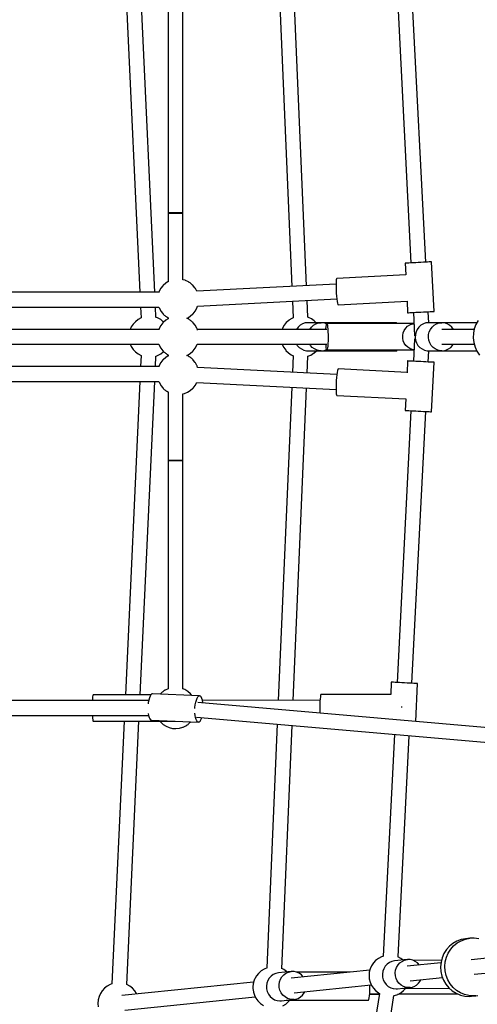
# Model space of a CAD drawing. Units: millimetres. Extents: x -3649 to 14366, y -2810 to 11977.
# Drawn here: x 7004 to 7558, y 4335 to 5527 of the extents above; entities that cross this region are included whole.
import ezdxf

# ---------------------------------------------------------------- set-up
doc = ezdxf.new("R2010")
doc.units = ezdxf.units.MM
doc.layers.add('PV-7F23', color=7, linetype='Continuous')

# ---------------------------------------------------------------- blocks, each defined once
blk = doc.blocks.new('*U2')
at = {"layer": 'PV-7F23'}
for p, q in [((-6871.1, -2802.5), (-6853.5, -3182.5)), ((-6835.5, -3182.5), (-6853.1, -2802.5)), ((-6685.8, -2795.7), (-6669.6, -3175.4)), ((-6651.6, -3174.5), (-6667.8, -2795.8)), ((-6819.3, -2809.9), (-6819.3, -3086.5)), ((-6801.3, -3086.5), (-6801.3, -2809.8)), ((-6542, -2817.4), (-6525.2, -3147)), ((-6507.3, -3146), (-6524, -2816.5)), ((-6819, -3086.1), (-6819.3, -3086.1)), ((-6819.3, -3086.1), (-6819.3, -3169.7)), ((-6819.3, -3086.5), (-6819.3, -3169.7)), ((-6819, -3086.5), (-6819.3, -3086.5)), ((-6819.3, -3086.5), (-6819, -3086.5)), ((-6818.1, -3086.1), (-6819, -3086.1)), ((-6818.1, -3086.5), (-6819, -3086.5)), ((-6819, -3086.5), (-6818.1, -3086.5)), ((-6816.7, -3086.1), (-6818.1, -3086.1)), ((-6816.7, -3086.5), (-6818.1, -3086.5)), ((-6818.1, -3086.5), (-6816.7, -3086.5)), ((-6814.8, -3086.1), (-6816.7, -3086.1)), ((-6814.8, -3086.5), (-6816.7, -3086.5)), ((-6816.7, -3086.5), (-6814.8, -3086.5)), ((-6812.6, -3086.1), (-6814.8, -3086.1)), ((-6812.6, -3086.5), (-6814.8, -3086.5)), ((-6814.8, -3086.5), (-6812.6, -3086.5)), ((-6810.3, -3086.1), (-6812.6, -3086.1)), ((-6810.3, -3086.5), (-6812.6, -3086.5)), ((-6812.6, -3086.5), (-6810.3, -3086.5)), ((-6808, -3086.1), (-6810.3, -3086.1)), ((-6808, -3086.5), (-6810.3, -3086.5)), ((-6810.3, -3086.5), (-6808, -3086.5)), ((-6805.8, -3086.1), (-6808, -3086.1)), ((-6805.8, -3086.5), (-6808, -3086.5)), ((-6808, -3086.5), (-6805.8, -3086.5)), ((-6803.9, -3086.1), (-6805.8, -3086.1)), ((-6803.9, -3086.5), (-6805.8, -3086.5)), ((-6805.8, -3086.5), (-6803.9, -3086.5)), ((-6802.5, -3086.1), (-6803.9, -3086.1)), ((-6802.5, -3086.5), (-6803.9, -3086.5)), ((-6803.9, -3086.5), (-6802.5, -3086.5)), ((-6801.6, -3086.1), (-6802.5, -3086.1)), ((-6801.6, -3086.5), (-6802.5, -3086.5)), ((-6802.5, -3086.5), (-6801.6, -3086.5)), ((-6801.3, -3086.1), (-6801.6, -3086.1)), ((-6801.3, -3086.5), (-6801.6, -3086.5)), ((-6801.6, -3086.5), (-6801.3, -3086.5)), ((-6801.3, -3167.3), (-6801.3, -3086.1)), ((-6801.3, -3167.3), (-6801.3, -3086.5)), ((-6531.9, -3147.3), (-6532.2, -3147.3)), ((-6532.2, -3147.3), (-6531.5, -3161.5)), ((-6531, -3147.2), (-6531.9, -3147.3)), ((-6529.5, -3147.2), (-6531, -3147.2)), ((-6527.5, -3147.1), (-6529.5, -3147.2)), ((-6525.1, -3146.9), (-6527.5, -3147.1)), ((-6522.4, -3146.8), (-6525.1, -3146.9)), ((-6519.4, -3146.7), (-6522.4, -3146.8)), ((-6516.2, -3146.5), (-6519.4, -3146.7)), ((-6513.1, -3146.3), (-6516.2, -3146.5)), ((-6510.1, -3146.2), (-6513.1, -3146.3)), ((-6507.4, -3146), (-6510.1, -3146.2)), ((-6504.9, -3145.9), (-6507.4, -3146)), ((-6503, -3145.8), (-6504.9, -3145.9)), ((-6501.5, -3145.7), (-6503, -3145.8)), ((-6500.6, -3145.7), (-6501.5, -3145.7)), ((-6500.3, -3145.7), (-6500.6, -3145.7)), ((-6497.2, -3205.6), (-6500.3, -3145.7)), ((-6822.2, -3171.4), (-6825.2, -3174.2)), ((-6819.3, -3169.6), (-6822.2, -3171.4)), ((-6798.6, -3168), (-6801.3, -3167.3)), ((-6798.1, -3168.2), (-6798.6, -3168)), ((-6794.7, -3169.8), (-6798.1, -3168.2)), ((-6794.5, -3170), (-6794.7, -3169.8)), ((-6794.1, -3170.2), (-6794.5, -3170)), ((-6793.7, -3170.5), (-6794.1, -3170.2)), ((-6793.2, -3170.8), (-6793.7, -3170.5)), ((-6792.7, -3171.2), (-6793.2, -3170.8)), ((-6792.2, -3171.6), (-6792.7, -3171.2)), ((-6791.7, -3172), (-6792.2, -3171.6)), ((-6791.1, -3172.5), (-6791.7, -3172)), ((-6790.6, -3172.9), (-6791.1, -3172.5)), ((-6790.2, -3173.3), (-6790.6, -3172.9)), ((-6615.9, -3172.6), (-6784.6, -3181.3)), ((-6615.8, -3169.5), (-6615.9, -3172.4)), ((-6615.9, -3172.4), (-6615.9, -3175.8)), ((-6615.6, -3167.4), (-6615.8, -3169.5)), ((-6615.3, -3166), (-6615.6, -3167.4)), ((-6614.9, -3165.6), (-6615.3, -3166)), ((-6531.5, -3161.3), (-6614.9, -3165.6)), ((-6830.5, -3182.5), (-7075.9, -3182.4)), ((-6830, -3181.3), (-6830.6, -3182.9)), ((-6828, -3177.7), (-6830, -3181.3)), ((-6825.5, -3174.5), (-6828, -3177.7)), ((-6825.2, -3174.2), (-6825.5, -3174.5)), ((-6789.7, -3173.7), (-6790.2, -3173.3)), ((-6789.4, -3174), (-6789.7, -3173.7)), ((-6789.1, -3174.3), (-6789.4, -3174)), ((-6788.9, -3174.6), (-6789.1, -3174.3)), ((-6786.5, -3177.5), (-6788.9, -3174.6)), ((-6786.3, -3177.9), (-6786.5, -3177.5)), ((-6784.5, -3181.3), (-6786.3, -3177.9)), ((-6615.9, -3175.8), (-6615.8, -3179.6)), ((-6615.8, -3179.6), (-6615.6, -3183.4)), ((-6615.6, -3183.4), (-6615.3, -3187.1)), ((-6783.7, -3199.3), (-6614.9, -3190.6)), ((-6668.8, -3193.4), (-6667.9, -3213.6)), ((-6650, -3212.8), (-6650.8, -3192.5)), ((-6615.3, -3187.1), (-6614.9, -3190.6)), ((-6614.9, -3190.6), (-6614.6, -3193.5)), ((-6614.6, -3193.5), (-6614.1, -3195.7)), ((-6614.1, -3195.7), (-6613.7, -3197.1)), ((-6613.3, -3197.5), (-6529.9, -3193.3)), ((-6529.9, -3193.1), (-6529.2, -3207.2)), ((-7076, -3200.4), (-6830.5, -3200.5)), ((-6852.6, -3200.5), (-6852, -3213.6)), ((-6834.1, -3212.8), (-6834.6, -3200.5)), ((-6830.5, -3200.4), (-6830.3, -3201.2)), ((-6830.3, -3201.2), (-6830.1, -3201.5)), ((-6830.1, -3201.5), (-6828.3, -3205.1)), ((-6828.3, -3205.1), (-6828, -3205.4)), ((-6828, -3205.4), (-6825.7, -3208.4)), ((-6825.7, -3208.4), (-6825.4, -3208.6)), ((-6825.4, -3208.6), (-6825.2, -3208.9)), ((-6825.2, -3208.9), (-6824.8, -3209.3)), ((-6792.4, -3211.5), (-6789.3, -3208.8)), ((-6789.3, -3208.8), (-6789.1, -3208.5)), ((-6789.1, -3208.5), (-6786.5, -3205.3)), ((-6786.5, -3205.3), (-6784.5, -3201.7)), ((-6784.5, -3201.7), (-6783.6, -3199.3)), ((-6613.7, -3197.1), (-6613.3, -3197.5)), ((-6529.2, -3207.2), (-6528.9, -3207.2)), ((-6528.9, -3207.2), (-6528, -3207.2)), ((-6528, -3207.2), (-6526.5, -3207.1)), ((-6526.5, -3207.1), (-6524.5, -3207)), ((-6524.5, -3207), (-6522.1, -3206.9)), ((-6522.2, -3206.9), (-6520.7, -3235.2)), ((-6522.1, -3206.9), (-6519.3, -3206.7)), ((-6519.3, -3206.7), (-6516.3, -3206.6)), ((-6516.3, -3206.6), (-6513.2, -3206.4)), ((-6513.2, -3206.4), (-6510.1, -3206.3)), ((-6510.1, -3206.3), (-6507.1, -3206.1)), ((-6507.1, -3206.1), (-6504.3, -3206)), ((-6504.3, -3206), (-6501.9, -3205.8)), ((-6503.5, -3219.4), (-6504.2, -3206)), ((-6501.9, -3205.8), (-6499.9, -3205.7)), ((-6499.9, -3205.7), (-6498.4, -3205.7)), ((-6498.4, -3205.7), (-6497.5, -3205.6)), ((-6497.5, -3205.6), (-6497.2, -3205.6)), ((-6858.8, -3218.1), (-6861.6, -3221.1)), ((-6855.6, -3215.5), (-6858.8, -3218.1)), ((-6852, -3213.6), (-6855.6, -3215.5)), ((-6851.4, -3213.4), (-6852, -3213.6)), ((-6832, -3213.6), (-6834.7, -3212.6)), ((-6828.3, -3215.5), (-6832, -3213.6)), ((-6825.1, -3218.1), (-6828.3, -3215.5)), ((-6825.5, -3219.5), (-6828, -3222.7)), ((-6825.2, -3219.2), (-6825.5, -3219.5)), ((-6822.2, -3216.4), (-6825.2, -3219.2)), ((-6824.6, -3218.6), (-6825.1, -3218.1)), ((-6824.8, -3209.3), (-6824.4, -3209.7)), ((-6824.4, -3209.7), (-6823.9, -3210.1)), ((-6823.9, -3210.1), (-6823.4, -3210.5)), ((-6823.4, -3210.5), (-6822.9, -3210.9)), ((-6822.9, -3210.9), (-6822.3, -3211.3)), ((-6822.3, -3211.3), (-6821.8, -3211.7)), ((-6819.3, -3214.6), (-6822.2, -3216.4)), ((-6821.8, -3211.7), (-6821.3, -3212.1)), ((-6821.3, -3212.1), (-6820.8, -3212.4)), ((-6820.8, -3212.4), (-6820.4, -3212.7)), ((-6820.4, -3212.7), (-6820.1, -3212.9)), ((-6820.1, -3212.9), (-6819.8, -3213.1)), ((-6819.8, -3213.1), (-6819.3, -3213.3)), ((-6819.3, -3213.3), (-6819.3, -3214.7)), ((-6819.3, -3213.3), (-6819.3, -3214.7)), ((-6796.6, -3214), (-6795.8, -3213.7)), ((-6794.7, -3214.8), (-6796.5, -3214)), ((-6795.8, -3213.7), (-6792.4, -3211.5)), ((-6794.5, -3215), (-6794.7, -3214.8)), ((-6794.1, -3215.2), (-6794.5, -3215)), ((-6793.7, -3215.5), (-6794.1, -3215.2)), ((-6793.2, -3215.8), (-6793.7, -3215.5)), ((-6792.7, -3216.2), (-6793.2, -3215.8)), ((-6792.2, -3216.6), (-6792.7, -3216.2)), ((-6791.7, -3217), (-6792.2, -3216.6)), ((-6791.1, -3217.5), (-6791.7, -3217)), ((-6790.6, -3217.9), (-6791.1, -3217.5)), ((-6790.2, -3218.3), (-6790.6, -3217.9)), ((-6789.7, -3218.7), (-6790.2, -3218.3)), ((-6789.4, -3219), (-6789.7, -3218.7)), ((-6789.1, -3219.3), (-6789.4, -3219)), ((-6788.9, -3219.6), (-6789.1, -3219.3)), ((-6786.5, -3222.5), (-6788.9, -3219.6)), ((-6676.2, -3219.3), (-6678.7, -3222.5)), ((-6673.2, -3216.6), (-6676.2, -3219.3)), ((-6672.9, -3216.4), (-6673.2, -3216.6)), ((-6669.4, -3214.2), (-6672.9, -3216.4)), ((-6667.8, -3213.5), (-6669.4, -3214.2)), ((-6656.4, -3220.8), (-6659.3, -3222.4)), ((-6653.2, -3219.7), (-6656.4, -3220.8)), ((-6649.9, -3219.4), (-6653.2, -3219.7)), ((-6649.4, -3212.9), (-6650, -3212.7)), ((-6633.9, -3219.4), (-6649.9, -3219.4)), ((-6645.7, -3214.6), (-6649.4, -3212.9)), ((-6642.3, -3216.9), (-6645.7, -3214.6)), ((-6643.2, -3222.4), (-6640.4, -3220.8)), ((-6639.8, -3219.4), (-6642.3, -3216.9)), ((-6640.4, -3220.8), (-6637.2, -3219.7)), ((-6637.2, -3219.7), (-6633.9, -3219.4)), ((-6542.6, -3219.4), (-6633.9, -3219.4)), ((-6630.6, -3219.7), (-6633.9, -3219.4)), ((-6627.5, -3220.7), (-6630.6, -3219.7)), ((-6627.5, -3220.8), (-6627.9, -3222)), ((-6627.2, -3220.4), (-6627.5, -3220.8)), ((-6627.2, -3220.4), (-6626.8, -3220.9)), ((-6527.7, -3220.4), (-6627.2, -3220.4)), ((-6626.8, -3220.9), (-6626.4, -3222.2)), ((-6542.1, -3219.8), (-6542.6, -3219.4)), ((-6542, -3220.4), (-6542.1, -3219.8)), ((-6527.7, -3220.4), (-6527.7, -3220.4)), ((-6521.5, -3220.4), (-6527.7, -3220.4)), ((-6526.5, -3222), (-6523.6, -3220.9)), ((-6523.6, -3220.9), (-6521.5, -3220.6)), ((-6510.1, -3220.8), (-6513, -3222.4)), ((-6507, -3219.7), (-6510.1, -3220.8)), ((-6503.7, -3219.4), (-6507, -3219.7)), ((-6487.6, -3219.4), (-6503.7, -3219.4)), ((-6497, -3222.4), (-6494.1, -3220.8)), ((-6494.1, -3220.8), (-6490.9, -3219.7)), ((-6490.9, -3219.7), (-6487.6, -3219.4)), ((-6445.3, -3219.4), (-6487.6, -3219.4)), ((-6484.3, -3219.7), (-6487.6, -3219.4)), ((-6481.2, -3220.8), (-6484.3, -3219.7)), ((-6478.3, -3222.4), (-6481.2, -3220.8)), ((-6443.7, -3216.5), (-6446.4, -3221.4)), ((-6830.5, -3227.5), (-7075.9, -3227.4)), ((-6863.9, -3224.5), (-6865.2, -3227.5)), ((-6861.6, -3221.1), (-6863.9, -3224.5)), ((-6830.4, -3227.4), (-6835.7, -3227.4)), ((-6830, -3226.3), (-6830.6, -3227.9)), ((-6828, -3222.7), (-6830, -3226.3)), ((-6786.3, -3222.9), (-6786.5, -3222.5)), ((-6784.4, -3226.4), (-6786.3, -3222.9)), ((-6784.3, -3226.7), (-6784.4, -3226.4)), ((-6783.8, -3228.2), (-6784.3, -3226.7)), ((-6627.2, -3227.4), (-6784, -3227.5)), ((-6681.2, -3227.4), (-6784, -3227.4)), ((-6680.8, -3226.3), (-6681.2, -3227.4)), ((-6680.7, -3226), (-6680.8, -3226.3)), ((-6678.7, -3222.5), (-6680.7, -3226)), ((-6663.8, -3227.4), (-6663.9, -3227.4)), ((-6661.8, -3224.7), (-6663.8, -3227.4)), ((-6659.3, -3222.4), (-6661.8, -3224.7)), ((-6647.8, -3227.4), (-6645.8, -3224.7)), ((-6647.8, -3227.4), (-6647.8, -3227.4)), ((-6645.8, -3224.7), (-6643.2, -3222.4)), ((-6628.5, -3227.4), (-6633.9, -3227.4)), ((-6628.2, -3224), (-6628.5, -3226.7)), ((-6628.5, -3226.7), (-6628.5, -3227.4)), ((-6627.9, -3222), (-6628.2, -3224)), ((-6626.4, -3222.2), (-6626.1, -3224.3)), ((-6626.1, -3224.3), (-6625.9, -3227)), ((-6625.9, -3227), (-6625.7, -3230.3)), ((-6625.7, -3230.3), (-6625.6, -3233.9)), ((-6535, -3234.8), (-6534.4, -3231.6)), ((-6534.4, -3231.6), (-6533.2, -3228.6)), ((-6533.2, -3228.6), (-6531.4, -3226)), ((-6531.4, -3226), (-6529.2, -3223.7)), ((-6529.2, -3223.7), (-6526.5, -3222)), ((-6519, -3230.5), (-6519.8, -3233.8)), ((-6517.6, -3227.4), (-6519, -3230.5)), ((-6515.5, -3224.7), (-6517.6, -3227.4)), ((-6513, -3222.4), (-6515.5, -3224.7)), ((-6503.8, -3233.8), (-6503, -3230.5)), ((-6503, -3230.5), (-6501.5, -3227.4)), ((-6501.5, -3227.4), (-6499.5, -3224.7)), ((-6499.5, -3224.7), (-6497, -3222.4)), ((-6448.5, -3227.4), (-6487.6, -3227.4)), ((-6475.7, -3224.7), (-6478.3, -3222.4)), ((-6473.7, -3227.4), (-6475.7, -3224.7)), ((-6449.4, -3232.2), (-6449.7, -3237.8)), ((-6448.4, -3226.6), (-6449.4, -3232.2)), ((-6446.4, -3221.4), (-6448.4, -3226.6)), ((-6625.8, -3244.6), (-6626, -3247.6)), ((-6625.6, -3241.2), (-6625.8, -3244.6)), ((-6625.6, -3233.9), (-6625.5, -3237.6)), ((-6625.5, -3237.6), (-6625.6, -3241.2)), ((-6535, -3238), (-6535, -3234.8)), ((-6534.4, -3241.2), (-6535, -3238)), ((-6533.2, -3244.2), (-6534.4, -3241.2)), ((-6531.4, -3246.8), (-6533.2, -3244.2)), ((-6520.8, -3238.8), (-6522.2, -3266.1)), ((-6520.5, -3235.9), (-6520.5, -3235.9)), ((-6520.4, -3235.9), (-6520.5, -3235.9)), ((-6520.3, -3236.8), (-6520.2, -3236.8)), ((-6520.2, -3236.8), (-6520.1, -3236.8)), ((-6519.8, -3233.8), (-6520, -3237.2)), ((-6520, -3237.2), (-6519.5, -3240.6)), ((-6519.5, -3240.6), (-6518.4, -3243.9)), ((-6518.4, -3243.9), (-6516.6, -3246.8)), ((-6504, -3237.2), (-6503.8, -3233.8)), ((-6503.5, -3240.6), (-6504, -3237.2)), ((-6502.3, -3243.9), (-6503.5, -3240.6)), ((-6500.6, -3246.8), (-6502.3, -3243.9)), ((-6449.7, -3237.8), (-6449, -3243.4)), ((-6449, -3243.4), (-6447.5, -3248.8)), ((-7076, -3245.4), (-6830.5, -3245.5)), ((-6865.1, -3245.5), (-6863.9, -3248.2)), ((-6863.9, -3248.2), (-6861.6, -3251.7)), ((-6861.6, -3251.7), (-6858.8, -3254.7)), ((-6858.8, -3254.7), (-6855.6, -3257.2)), ((-6830.5, -3245.4), (-6830.3, -3246.2)), ((-6830.3, -3246.2), (-6830.1, -3246.5)), ((-6830.1, -3246.5), (-6828.3, -3250.1)), ((-6828.3, -3250.1), (-6828, -3250.4)), ((-6828.3, -3257.2), (-6825.1, -3254.7)), ((-6828, -3250.4), (-6825.7, -3253.4)), ((-6825.7, -3253.4), (-6825.4, -3253.6)), ((-6825.4, -3253.6), (-6825.2, -3253.9)), ((-6825.2, -3253.9), (-6824.8, -3254.3)), ((-6825.1, -3254.7), (-6824.7, -3254.3)), ((-6824.8, -3254.3), (-6824.4, -3254.7)), ((-6824.4, -3254.7), (-6823.9, -3255.1)), ((-6823.9, -3255.1), (-6823.4, -3255.5)), ((-6823.4, -3255.5), (-6822.9, -3255.9)), ((-6822.9, -3255.9), (-6822.3, -3256.3)), ((-6822.3, -3256.3), (-6821.8, -3256.7)), ((-6795.8, -3258.7), (-6792.4, -3256.5)), ((-6792.4, -3256.5), (-6789.3, -3253.8)), ((-6789.3, -3253.8), (-6789.1, -3253.5)), ((-6789.1, -3253.5), (-6786.5, -3250.3)), ((-6786.5, -3250.3), (-6784.5, -3246.7)), ((-6784.5, -3246.7), (-6784, -3245.3)), ((-6784, -3245.5), (-6627.2, -3245.4)), ((-6681.2, -3245.4), (-6681.1, -3245.8)), ((-6681.1, -3245.8), (-6679.3, -3249.4)), ((-6679.3, -3249.4), (-6676.8, -3252.7)), ((-6676.8, -3252.7), (-6676.6, -3253)), ((-6676.6, -3253), (-6673.6, -3255.8)), ((-6673.6, -3255.8), (-6670.2, -3258.1)), ((-6663.7, -3245.4), (-6662.9, -3246.8)), ((-6662.9, -3246.8), (-6660.6, -3249.3)), ((-6660.6, -3249.3), (-6657.9, -3251.2)), ((-6657.9, -3251.2), (-6654.8, -3252.6)), ((-6654.8, -3252.6), (-6651.6, -3253.3)), ((-6651.6, -3253.3), (-6649.9, -3253.4)), ((-6649.9, -3253.4), (-6633.9, -3253.4)), ((-6646.8, -3246.8), (-6647.7, -3245.4)), ((-6644.6, -3249.3), (-6646.8, -3246.8)), ((-6646.5, -3258.6), (-6643.1, -3256.4)), ((-6641.8, -3251.2), (-6644.6, -3249.3)), ((-6643.1, -3256.4), (-6642.7, -3256.2)), ((-6642.7, -3256.2), (-6639.7, -3253.5)), ((-6638.8, -3252.6), (-6641.8, -3251.2)), ((-6639.7, -3253.5), (-6639.6, -3253.4)), ((-6635.5, -3253.3), (-6638.8, -3252.6)), ((-6633.9, -3253.4), (-6635.5, -3253.3)), ((-6633.9, -3253.4), (-6632.2, -3253.3)), ((-6633.9, -3253.4), (-6542.6, -3253.4)), ((-6632.2, -3253.3), (-6629, -3252.6)), ((-6629, -3252.6), (-6627.5, -3252)), ((-6628.5, -3245.4), (-6628.4, -3247.2)), ((-6628.4, -3247.2), (-6628.3, -3248.5)), ((-6628.3, -3248.5), (-6628.1, -3249.6)), ((-6628.1, -3249.6), (-6627.8, -3251.4)), ((-6627.8, -3251.4), (-6627.4, -3252.3)), ((-6627.4, -3252.3), (-6627, -3252.3)), ((-6626.6, -3251.5), (-6627, -3252.3)), ((-6627, -3252.3), (-6528.5, -3252.3)), ((-6626.3, -3249.9), (-6626.6, -3251.5)), ((-6626, -3247.6), (-6626.3, -3249.9)), ((-6542.6, -3253.4), (-6542.4, -3253.3)), ((-6542.4, -3253.3), (-6541.9, -3252.4)), ((-6541.9, -3252.4), (-6541.9, -3252.3)), ((-6536.9, -3252.3), (-6536.5, -3252.4)), ((-6536.5, -3252.4), (-6521.5, -3252.4)), ((-6529.1, -3249), (-6531.4, -3246.8)), ((-6526.5, -3250.8), (-6529.1, -3249)), ((-6523.5, -3251.9), (-6526.5, -3250.8)), ((-6521.5, -3252.2), (-6523.5, -3251.9)), ((-6516.6, -3246.8), (-6514.3, -3249.3)), ((-6514.3, -3249.3), (-6511.6, -3251.2)), ((-6511.6, -3251.2), (-6508.6, -3252.6)), ((-6508.6, -3252.6), (-6505.3, -3253.3)), ((-6505.3, -3253.3), (-6503.7, -3253.4)), ((-6504.2, -3267), (-6503.5, -3253.4)), ((-6503.7, -3253.4), (-6487.6, -3253.4)), ((-6498.3, -3249.3), (-6500.6, -3246.8)), ((-6495.6, -3251.2), (-6498.3, -3249.3)), ((-6492.5, -3252.6), (-6495.6, -3251.2)), ((-6495.6, -3253.4), (-6445.4, -3253.4)), ((-6489.3, -3253.3), (-6492.5, -3252.6)), ((-6487.6, -3253.4), (-6489.3, -3253.3)), ((-6487.6, -3245.4), (-6448.5, -3245.4)), ((-6487.6, -3253.4), (-6486, -3253.3)), ((-6486, -3253.3), (-6482.7, -3252.6)), ((-6482.7, -3252.6), (-6479.7, -3251.2)), ((-6479.7, -3251.2), (-6476.9, -3249.3)), ((-6476.9, -3249.3), (-6474.7, -3246.8)), ((-6474.7, -3246.8), (-6473.8, -3245.4)), ((-6447.5, -3248.8), (-6445.2, -3253.9)), ((-6445.2, -3253.9), (-6442.1, -3258.5)), ((-6855.6, -3257.2), (-6852, -3259.2)), ((-6852, -3259.2), (-6852.6, -3272.5)), ((-6852, -3259.2), (-6851.4, -3259.4)), ((-6834.7, -3260.1), (-6832, -3259.2)), ((-6834.6, -3272.5), (-6834.1, -3259.9)), ((-6832, -3259.2), (-6828.3, -3257.2)), ((-6828, -3267.7), (-6830, -3271.3)), ((-6825.5, -3264.5), (-6828, -3267.7)), ((-6825.2, -3264.2), (-6825.5, -3264.5)), ((-6822.2, -3261.4), (-6825.2, -3264.2)), ((-6819.3, -3259.6), (-6822.2, -3261.4)), ((-6821.8, -3256.7), (-6821.3, -3257.1)), ((-6821.3, -3257.1), (-6820.8, -3257.4)), ((-6820.8, -3257.4), (-6820.4, -3257.7)), ((-6820.4, -3257.7), (-6820.1, -3257.9)), ((-6820.1, -3257.9), (-6819.8, -3258.1)), ((-6819.8, -3258.1), (-6819.3, -3258.3)), ((-6819.3, -3258.3), (-6819.3, -3259.7)), ((-6819.3, -3258.3), (-6819.3, -3259.7)), ((-6796.6, -3259), (-6795.8, -3258.7)), ((-6794.7, -3259.8), (-6796.5, -3259)), ((-6794.5, -3260), (-6794.7, -3259.8)), ((-6794.1, -3260.2), (-6794.5, -3260)), ((-6793.7, -3260.5), (-6794.1, -3260.2)), ((-6793.2, -3260.8), (-6793.7, -3260.5)), ((-6792.7, -3261.2), (-6793.2, -3260.8)), ((-6792.2, -3261.6), (-6792.7, -3261.2)), ((-6791.7, -3262), (-6792.2, -3261.6)), ((-6791.1, -3262.5), (-6791.7, -3262)), ((-6790.6, -3262.9), (-6791.1, -3262.5)), ((-6790.2, -3263.3), (-6790.6, -3262.9)), ((-6789.7, -3263.7), (-6790.2, -3263.3)), ((-6789.4, -3264), (-6789.7, -3263.7)), ((-6789.1, -3264.3), (-6789.4, -3264)), ((-6788.9, -3264.6), (-6789.1, -3264.3)), ((-6786.5, -3267.5), (-6788.9, -3264.6)), ((-6786.3, -3267.9), (-6786.5, -3267.5)), ((-6784.4, -3271.4), (-6786.3, -3267.9)), ((-6670.2, -3258.1), (-6667.8, -3259.3)), ((-6667.9, -3259.2), (-6668.8, -3279.6)), ((-6650.8, -3280.5), (-6650, -3260)), ((-6650, -3260), (-6646.5, -3258.6)), ((-6529.2, -3265.7), (-6529.9, -3279.9)), ((-6528.9, -3265.7), (-6529.2, -3265.7)), ((-6528, -3265.8), (-6528.9, -3265.7)), ((-6526.5, -3265.8), (-6528, -3265.8)), ((-6524.5, -3265.9), (-6526.5, -3265.8)), ((-6522.1, -3266.1), (-6524.5, -3265.9)), ((-6519.3, -3266.2), (-6522.1, -3266.1)), ((-6516.3, -3266.4), (-6519.3, -3266.2)), ((-6513.2, -3266.5), (-6516.3, -3266.4)), ((-6510.1, -3266.7), (-6513.2, -3266.5)), ((-6507.1, -3266.8), (-6510.1, -3266.7)), ((-6504.3, -3267), (-6507.1, -3266.8)), ((-6501.9, -3267.1), (-6504.3, -3267)), ((-6499.9, -3267.2), (-6501.9, -3267.1)), ((-6500.3, -3327.3), (-6497.2, -3267.3)), ((-6498.4, -3267.3), (-6499.9, -3267.2)), ((-6497.5, -3267.3), (-6498.4, -3267.3)), ((-6497.2, -3267.3), (-6497.5, -3267.3)), ((-6830.5, -3272.5), (-7075.9, -3272.4)), ((-6830, -3271.3), (-6830.6, -3272.9)), ((-6784.3, -3271.7), (-6784.4, -3271.4)), ((-6783.6, -3273.7), (-6784.3, -3271.7)), ((-6614.9, -3282.3), (-6783.7, -3273.7)), ((-6614.6, -3279.5), (-6614.9, -3282.4)), ((-6614.1, -3277.3), (-6614.6, -3279.5)), ((-6613.7, -3275.9), (-6614.1, -3277.3)), ((-6613.3, -3275.4), (-6613.7, -3275.9)), ((-6529.9, -3279.7), (-6613.3, -3275.4)), ((-7076, -3290.4), (-6830.5, -3290.5)), ((-6853.5, -3290.5), (-6871.1, -3670.1)), ((-6853.1, -3670.1), (-6835.5, -3290.5)), ((-6830.5, -3290.4), (-6830.3, -3291.2)), ((-6830.3, -3291.2), (-6830.1, -3291.5)), ((-6830.1, -3291.5), (-6828.3, -3295.1)), ((-6786.5, -3295.3), (-6784.5, -3291.7)), ((-6784.6, -3291.6), (-6615.9, -3300.3)), ((-6784.5, -3291.7), (-6784.5, -3291.7)), ((-6615.6, -3289.5), (-6615.8, -3293.4)), ((-6615.3, -3285.8), (-6615.6, -3289.5)), ((-6614.9, -3282.4), (-6615.3, -3285.8)), ((-6828.3, -3295.1), (-6828, -3295.4)), ((-6828, -3295.4), (-6825.7, -3298.4)), ((-6825.7, -3298.4), (-6825.4, -3298.6)), ((-6825.4, -3298.6), (-6825.2, -3298.9)), ((-6825.2, -3298.9), (-6824.8, -3299.3)), ((-6824.8, -3299.3), (-6824.4, -3299.7)), ((-6824.4, -3299.7), (-6823.9, -3300.1)), ((-6823.9, -3300.1), (-6823.4, -3300.5)), ((-6823.4, -3300.5), (-6822.9, -3300.9)), ((-6822.9, -3300.9), (-6822.3, -3301.3)), ((-6822.3, -3301.3), (-6821.8, -3301.7)), ((-6821.8, -3301.7), (-6821.3, -3302.1)), ((-6821.3, -3302.1), (-6820.8, -3302.4)), ((-6820.8, -3302.4), (-6820.4, -3302.7)), ((-6820.4, -3302.7), (-6820.1, -3302.9)), ((-6820.1, -3302.9), (-6819.8, -3303.1)), ((-6819.8, -3303.1), (-6819.3, -3303.3)), ((-6819.3, -3303.3), (-6819.3, -3386.1)), ((-6819.3, -3303.3), (-6819.3, -3386.5)), ((-6799.6, -3305.3), (-6795.8, -3303.7)), ((-6795.8, -3303.7), (-6792.4, -3301.5)), ((-6792.4, -3301.5), (-6789.3, -3298.8)), ((-6789.3, -3298.8), (-6789.1, -3298.5)), ((-6789.1, -3298.5), (-6786.5, -3295.3)), ((-6669.6, -3297.5), (-6685.8, -3676.9)), ((-6667.8, -3676.9), (-6651.6, -3298.5)), ((-6615.8, -3293.4), (-6615.9, -3297.1)), ((-6615.9, -3297.1), (-6615.9, -3300.5)), ((-6615.9, -3300.5), (-6615.8, -3303.4)), ((-6615.8, -3303.4), (-6615.6, -3305.6)), ((-6801.3, -3305.7), (-6799.6, -3305.3)), ((-6801.3, -3386.1), (-6801.3, -3305.7)), ((-6801.3, -3386.5), (-6801.3, -3305.7)), ((-6615.6, -3305.6), (-6615.3, -3306.9)), ((-6615.3, -3306.9), (-6614.9, -3307.4)), ((-6614.9, -3307.4), (-6531.5, -3311.6)), ((-6531.5, -3311.4), (-6532.2, -3325.6)), ((-6525.2, -3326), (-6542, -3655.3)), ((-6532.2, -3325.6), (-6531.9, -3325.6)), ((-6531.9, -3325.6), (-6531, -3325.7)), ((-6531, -3325.7), (-6529.5, -3325.8)), ((-6529.5, -3325.8), (-6527.5, -3325.9)), ((-6527.5, -3325.9), (-6525.1, -3326)), ((-6525.1, -3326), (-6522.4, -3326.1)), ((-6524, -3656.2), (-6507.3, -3326.9)), ((-6522.4, -3326.1), (-6519.4, -3326.3)), ((-6519.4, -3326.3), (-6516.2, -3326.4)), ((-6516.2, -3326.4), (-6513.1, -3326.6)), ((-6513.1, -3326.6), (-6510.1, -3326.8)), ((-6510.1, -3326.8), (-6507.4, -3326.9)), ((-6507.4, -3326.9), (-6504.9, -3327)), ((-6504.9, -3327), (-6503, -3327.1)), ((-6503, -3327.1), (-6501.5, -3327.2)), ((-6501.5, -3327.2), (-6500.6, -3327.2)), ((-6500.6, -3327.2), (-6500.3, -3327.3)), ((-6819, -3386.1), (-6819.3, -3386.1)), ((-6819.3, -3386.1), (-6819.3, -3662.8)), ((-6819.3, -3386.1), (-6819, -3386.1)), ((-6819.3, -3386.5), (-6819, -3386.5)), ((-6818.1, -3386.1), (-6819, -3386.1)), ((-6819, -3386.1), (-6818.1, -3386.1)), ((-6819, -3386.5), (-6818.1, -3386.5)), ((-6816.7, -3386.1), (-6818.1, -3386.1)), ((-6818.1, -3386.1), (-6816.7, -3386.1)), ((-6818.1, -3386.5), (-6816.7, -3386.5)), ((-6814.8, -3386.1), (-6816.7, -3386.1)), ((-6816.7, -3386.1), (-6814.8, -3386.1)), ((-6816.7, -3386.5), (-6814.8, -3386.5)), ((-6812.6, -3386.1), (-6814.8, -3386.1)), ((-6814.8, -3386.1), (-6812.6, -3386.1)), ((-6814.8, -3386.5), (-6812.6, -3386.5)), ((-6810.3, -3386.1), (-6812.6, -3386.1)), ((-6812.6, -3386.1), (-6810.3, -3386.1)), ((-6812.6, -3386.5), (-6810.3, -3386.5)), ((-6808, -3386.1), (-6810.3, -3386.1)), ((-6810.3, -3386.1), (-6808, -3386.1)), ((-6810.3, -3386.5), (-6808, -3386.5)), ((-6805.8, -3386.1), (-6808, -3386.1)), ((-6808, -3386.1), (-6805.8, -3386.1)), ((-6808, -3386.5), (-6805.8, -3386.5)), ((-6803.9, -3386.1), (-6805.8, -3386.1)), ((-6805.8, -3386.1), (-6803.9, -3386.1)), ((-6805.8, -3386.5), (-6803.9, -3386.5)), ((-6802.5, -3386.1), (-6803.9, -3386.1)), ((-6803.9, -3386.1), (-6802.5, -3386.1)), ((-6803.9, -3386.5), (-6802.5, -3386.5)), ((-6801.6, -3386.1), (-6802.5, -3386.1)), ((-6802.5, -3386.1), (-6801.6, -3386.1)), ((-6802.5, -3386.5), (-6801.6, -3386.5)), ((-6801.3, -3386.1), (-6801.6, -3386.1)), ((-6801.6, -3386.1), (-6801.3, -3386.1)), ((-6801.6, -3386.5), (-6801.3, -3386.5)), ((-6801.3, -3662.9), (-6801.3, -3386.1)), ((-6549, -3654.9), (-6549.7, -3669.8)), ((-6548.7, -3654.9), (-6549, -3654.9)), ((-6547.7, -3655), (-6548.7, -3654.9)), ((-6546.3, -3655), (-6547.7, -3655)), ((-6544.3, -3655.1), (-6546.3, -3655)), ((-6541.9, -3655.3), (-6544.3, -3655.1)), ((-6539.1, -3655.4), (-6541.9, -3655.3)), ((-6536.1, -3655.6), (-6539.1, -3655.4)), ((-6533, -3655.7), (-6536.1, -3655.6)), ((-6529.9, -3655.9), (-6533, -3655.7)), ((-6526.9, -3656), (-6529.9, -3655.9)), ((-6524.1, -3656.2), (-6526.9, -3656)), ((-6521.7, -3656.3), (-6524.1, -3656.2)), ((-6519.7, -3656.4), (-6521.7, -3656.3)), ((-6518.2, -3656.5), (-6519.7, -3656.4)), ((-6519.3, -3702.5), (-6517, -3656.5)), ((-6517.3, -3656.5), (-6518.2, -3656.5)), ((-6517, -3656.5), (-6517.3, -3656.5)), ((-6910.7, -3672.7), (-6910.9, -3675.1)), ((-6910.5, -3671.1), (-6910.7, -3672.7)), ((-6910.2, -3670.2), (-6910.5, -3671.1)), ((-6910.1, -3670.1), (-6910.2, -3670.2)), ((-6840.1, -3670.1), (-6910.1, -3670.1)), ((-6842, -3674), (-6842.8, -3676.7)), ((-6841.2, -3671.8), (-6842, -3674)), ((-6840.2, -3670.2), (-6841.2, -3671.8)), ((-6839.1, -3669.2), (-6840.2, -3670.2)), ((-6838.1, -3668.9), (-6839.1, -3669.2)), ((-6781.2, -3671.3), (-6838.1, -3668.9)), ((-6828.7, -3669.2), (-6828.8, -3669.3)), ((-6828.5, -3668.9), (-6828.7, -3669.2)), ((-6828.2, -3668.6), (-6828.5, -3668.9)), ((-6827.8, -3668.3), (-6828.2, -3668.6)), ((-6827.4, -3667.9), (-6827.8, -3668.3)), ((-6826.9, -3667.5), (-6827.4, -3667.9)), ((-6826.4, -3667.1), (-6826.9, -3667.5)), ((-6825.9, -3666.6), (-6826.4, -3667.1)), ((-6825.4, -3666.2), (-6825.9, -3666.6)), ((-6824.9, -3665.8), (-6825.4, -3666.2)), ((-6824.4, -3665.5), (-6824.9, -3665.8)), ((-6823.9, -3665.1), (-6824.4, -3665.5)), ((-6823.5, -3664.8), (-6823.9, -3665.1)), ((-6823.1, -3664.6), (-6823.5, -3664.8)), ((-6822.8, -3664.5), (-6823.1, -3664.6)), ((-6819.4, -3662.8), (-6822.8, -3664.5)), ((-6819.2, -3662.8), (-6819.4, -3662.8)), ((-6798.9, -3663.9), (-6801.4, -3662.8)), ((-6795.4, -3666.1), (-6798.9, -3663.9)), ((-6792.3, -3668.8), (-6795.4, -3666.1)), ((-6792.1, -3669.1), (-6792.3, -3668.8)), ((-6790.6, -3670.9), (-6792.1, -3669.1)), ((-6784.3, -3674.2), (-6783.3, -3672.6)), ((-6783.3, -3672.6), (-6782.2, -3671.6)), ((-6782.2, -3671.6), (-6781.2, -3671.3)), ((-6780.1, -3671.7), (-6781.2, -3671.3)), ((-6779.2, -3672.8), (-6780.1, -3671.7)), ((-6778.4, -3674.5), (-6779.2, -3672.8)), ((-6634.9, -3672.5), (-6635.2, -3674.9)), ((-6634.6, -3670.8), (-6634.9, -3672.5)), ((-6634.2, -3669.9), (-6634.6, -3670.8)), ((-6634, -3669.8), (-6634.2, -3669.9)), ((-6549.7, -3669.7), (-6634, -3669.8)), ((-6842.8, -3677.1), (-7072.2, -3677.1)), ((-6910.9, -3675.1), (-6911, -3677.1)), ((-6843.3, -3679.7), (-6843.5, -3681.2)), ((-6842.8, -3676.7), (-6843.3, -3679.7)), ((-6786.8, -3685.4), (-6786.4, -3682.2)), ((-6786.8, -3686.7), (-6786.8, -3685.4)), ((-6786.4, -3682.2), (-6785.9, -3679.1)), ((-6785.9, -3679.1), (-6785.1, -3676.5)), ((-6785.1, -3676.5), (-6784.3, -3674.2)), ((-6342.4, -3717.9), (-6783.4, -3679.4)), ((-6777.7, -3676.8), (-6778.4, -3674.5)), ((-6777.2, -3679.5), (-6777.7, -3676.8)), ((-6635.3, -3676.8), (-6777.6, -3677)), ((-6777.1, -3680), (-6777.2, -3679.5)), ((-6635.4, -3677.8), (-6635.6, -3681.2)), ((-6635.6, -3681.2), (-6635.6, -3684.9)), ((-6635.6, -3684.9), (-6635.6, -3688.6)), ((-6635.2, -3674.9), (-6635.4, -3677.8)), ((-6536.2, -3684.8), (-6536.2, -3684.4)), ((-6536.2, -3685.6), (-6536.2, -3684.8)), ((-7072.2, -3695.1), (-6843, -3695.1)), ((-6911, -3695.1), (-6910.9, -3695.7)), ((-6910.9, -3695.7), (-6910.8, -3698.4)), ((-6843.4, -3693), (-6843, -3695.4)), ((-6843, -3695.4), (-6842.3, -3697.7)), ((-6842.3, -3697.7), (-6841.4, -3699.4)), ((-6786.5, -3695.1), (-6786.8, -3692.5)), ((-6786, -3697.8), (-6786.5, -3695.1)), ((-6785.4, -3700.1), (-6786, -3697.8)), ((-6784.8, -3697.3), (-6344, -3735.7)), ((-6778.6, -3698.2), (-6778.5, -3697.9)), ((-6635.6, -3688.6), (-6635.5, -3692.2)), ((-6635.5, -3692.2), (-6635.5, -3692.3)), ((-6910.8, -3698.4), (-6910.6, -3700.4)), ((-6910.6, -3700.4), (-6910.3, -3701.7)), ((-6910.3, -3701.7), (-6910.1, -3702.1)), ((-6910.1, -3702.1), (-6810.6, -3702.1)), ((-6872.6, -3702.1), (-6887.4, -4020.5)), ((-6869.4, -4021.2), (-6854.6, -3702.1)), ((-6841.4, -3699.4), (-6840.5, -3700.5)), ((-6840.5, -3700.5), (-6839.4, -3700.9)), ((-6839.4, -3700.9), (-6782.5, -3703.3)), ((-6829.3, -3702.1), (-6828.5, -3703.1)), ((-6828.5, -3703.1), (-6828.3, -3703.4)), ((-6828.3, -3703.4), (-6825.2, -3706.1)), ((-6825.2, -3706.1), (-6821.7, -3708.3)), ((-6821.7, -3708.3), (-6818, -3709.9)), ((-6818, -3709.9), (-6814, -3710.8)), ((-6811.3, -3702.1), (-6811.2, -3702.1)), ((-6811.2, -3702.1), (-6811.2, -3702.1)), ((-6805.4, -3710.6), (-6801.6, -3709.5)), ((-6801.6, -3709.5), (-6801.2, -3709.3)), ((-6801.2, -3709.3), (-6797.8, -3707.7)), ((-6797.8, -3707.7), (-6797.5, -3707.6)), ((-6797.5, -3707.6), (-6797.1, -3707.3)), ((-6797.1, -3707.3), (-6796.7, -3707.1)), ((-6796.7, -3707.1), (-6796.3, -3706.7)), ((-6796.3, -3706.7), (-6795.8, -3706.4)), ((-6795.8, -3706.4), (-6795.2, -3706)), ((-6795.2, -3706), (-6794.7, -3705.5)), ((-6794.7, -3705.5), (-6794.2, -3705.1)), ((-6794.2, -3705.1), (-6793.7, -3704.7)), ((-6793.7, -3704.7), (-6793.2, -3704.3)), ((-6793.2, -3704.3), (-6792.8, -3703.9)), ((-6792.8, -3703.9), (-6792.4, -3703.5)), ((-6792.4, -3703.5), (-6792.1, -3703.3)), ((-6792.1, -3703.3), (-6791.9, -3703)), ((-6791.9, -3703), (-6791.8, -3702.9)), ((-6784.5, -3701.8), (-6785.4, -3700.1)), ((-6783.6, -3702.9), (-6784.5, -3701.8)), ((-6782.5, -3703.3), (-6783.6, -3702.9)), ((-6782.5, -3703.3), (-6781.5, -3703)), ((-6781.5, -3703), (-6780.4, -3702)), ((-6780.4, -3702), (-6779.5, -3700.4)), ((-6779.5, -3700.4), (-6778.6, -3698.2)), ((-6687, -3705.8), (-6699.6, -4001.1)), ((-6681.6, -4002), (-6669.1, -3707.4)), ((-6814, -3710.8), (-6809.9, -3711.1)), ((-6809.9, -3711.1), (-6805.8, -3710.7)), ((-6805.8, -3710.7), (-6805.4, -3710.6)), ((-6545.2, -3718.2), (-6558.8, -3986.7)), ((-6540.8, -3987.6), (-6527.2, -3719.8)), ((-6474.2, -3971.3), (-6478.5, -3974.8)), ((-6469.5, -3968.6), (-6474.2, -3971.3)), ((-6473.4, -3974.2), (-6469.1, -3970.8)), ((-6464.4, -3966.7), (-6469.5, -3968.6)), ((-6469.1, -3970.8), (-6464.3, -3968.1)), ((-6459, -3965.7), (-6464.4, -3966.7)), ((-6464.3, -3968.1), (-6459.2, -3966.2)), ((-6459.2, -3966.2), (-6453.9, -3965.2)), ((-6453.9, -3965.2), (-6459, -3965.7)), ((-6448.4, -3965.1), (-6453.9, -3965.2)), ((-6443, -3965.9), (-6448.4, -3965.1)), ((-6485.2, -3983.6), (-6487.4, -3988.7)), ((-6482.2, -3978.9), (-6485.2, -3983.6)), ((-6478.5, -3974.8), (-6482.2, -3978.9)), ((-6482.2, -3988.2), (-6480, -3983)), ((-6480, -3983), (-6477, -3978.4)), ((-6477, -3978.4), (-6473.4, -3974.2)), ((-6570.7, -3995), (-6572.9, -3998.5)), ((-6567.9, -3992), (-6570.7, -3995)), ((-6564.6, -3989.5), (-6567.9, -3992)), ((-6561, -3987.5), (-6564.6, -3989.5)), ((-6558.5, -3986.7), (-6561, -3987.5)), ((-6551.3, -3994.6), (-6554, -3996.6)), ((-6548.3, -3993.3), (-6551.3, -3994.6)), ((-6545, -3992.6), (-6548.3, -3993.3)), ((-6529.5, -3991), (-6545, -3992.6)), ((-6541, -3987.5), (-6541.1, -3987.5)), ((-6537.4, -3989.5), (-6541, -3987.5)), ((-6540.8, -3997.5), (-6538.6, -3995)), ((-6538.6, -3995), (-6535.8, -3993.1)), ((-6534.7, -3991.6), (-6537.4, -3989.5)), ((-6535.8, -3993.1), (-6532.8, -3991.7)), ((-6532.8, -3991.7), (-6529.5, -3991)), ((-6488.8, -3994.9), (-6529.6, -3999.1)), ((-6526.2, -3991), (-6529.5, -3991)), ((-6523, -3991.7), (-6526.2, -3991)), ((-6519.9, -3993.1), (-6523, -3991.7)), ((-6488.2, -3991.9), (-6522.9, -3991.8)), ((-6517.2, -3995.1), (-6519.9, -3993.1)), ((-6514.9, -3997.6), (-6517.2, -3995.1)), ((-6488.7, -3994.1), (-6489.3, -3999.7)), ((-6487.4, -3988.7), (-6488.7, -3994.1)), ((-6484.1, -3999.2), (-6483.6, -3993.6)), ((-6483.6, -3993.6), (-6482.2, -3988.2)), ((-6393.3, -3985.1), (-6452.1, -3991.2)), ((-6709.9, -4007.7), (-6712.4, -4010.8)), ((-6706.8, -4005), (-6709.9, -4007.7)), ((-6706.5, -4004.7), (-6706.8, -4005)), ((-6703, -4002.6), (-6706.5, -4004.7)), ((-6699.5, -4001.1), (-6703, -4002.6)), ((-6688.9, -4007.7), (-6691.9, -4009.1)), ((-6685.6, -4007), (-6688.9, -4007.7)), ((-6670.2, -4005.5), (-6685.6, -4007)), ((-6679.3, -4003), (-6681.6, -4001.9)), ((-6676, -4005.3), (-6679.3, -4003)), ((-6679.2, -4009.4), (-6676.5, -4007.5)), ((-6676.5, -4007.5), (-6673.4, -4006.1)), ((-6675.2, -4006), (-6676, -4005.3)), ((-6673.4, -4006.1), (-6670.2, -4005.5)), ((-6574.9, -4003.8), (-6670.2, -4013.6)), ((-6666.8, -4005.5), (-6670.2, -4005.5)), ((-6663.6, -4006.2), (-6666.8, -4005.5)), ((-6599.1, -4006.3), (-6663.6, -4006.2)), ((-6660.5, -4007.5), (-6663.6, -4006.2)), ((-6657.8, -4009.5), (-6660.5, -4007.5)), ((-6575.6, -4006.2), (-6575.9, -4010.3)), ((-6574.6, -4002.2), (-6575.6, -4006.2)), ((-6572.9, -3998.5), (-6574.6, -4002.2)), ((-6559.2, -4005.2), (-6559.7, -4008.6)), ((-6558, -4002), (-6559.2, -4005.2)), ((-6556.3, -3999.1), (-6558, -4002)), ((-6554, -3996.6), (-6556.3, -3999.1)), ((-6544.2, -4007), (-6543.7, -4003.6)), ((-6544, -4010.5), (-6544.2, -4007)), ((-6543.7, -4003.6), (-6542.6, -4000.4)), ((-6542.6, -4000.4), (-6540.8, -3997.5)), ((-6514.8, -3997.6), (-6514.9, -3997.6)), ((-6489.3, -3999.7), (-6488.9, -4005.4)), ((-6488.9, -4005.4), (-6487.7, -4010.9)), ((-6483.8, -4004.8), (-6484.1, -3999.2)), ((-6482.5, -4010.3), (-6483.8, -4004.8)), ((-6448.5, -4008.8), (-6391.4, -4002.9)), ((-6715.7, -4018.2), (-6875.3, -4034.6)), ((-6716.1, -4020), (-6716.2, -4020.6)), ((-6716, -4019.5), (-6716.1, -4020)), ((-6715.9, -4019), (-6716, -4019.5)), ((-6715.8, -4018.6), (-6715.9, -4019)), ((-6714.5, -4014.7), (-6715.8, -4018.4)), ((-6715.8, -4018.4), (-6715.8, -4018.6)), ((-6714.3, -4014.4), (-6714.5, -4014.7)), ((-6712.4, -4010.8), (-6714.3, -4014.4)), ((-6699.8, -4019.7), (-6700.3, -4023.1)), ((-6698.7, -4016.4), (-6699.8, -4019.7)), ((-6696.9, -4013.5), (-6698.7, -4016.4)), ((-6694.6, -4011), (-6696.9, -4013.5)), ((-6691.9, -4009.1), (-6694.6, -4011)), ((-6684.8, -4021.5), (-6684.3, -4018.1)), ((-6684.3, -4018.1), (-6683.2, -4014.8)), ((-6683.2, -4014.8), (-6681.5, -4011.9)), ((-6681.5, -4011.9), (-6679.2, -4009.4)), ((-6655.5, -4012), (-6657.8, -4009.5)), ((-6655.5, -4012), (-6655.5, -4012)), ((-6575.9, -4010.3), (-6575.6, -4014.4)), ((-6575.6, -4014.4), (-6574.6, -4018.4)), ((-6574.6, -4018.4), (-6572.9, -4022.2)), ((-6559.7, -4008.6), (-6559.5, -4012.1)), ((-6559.5, -4012.1), (-6558.6, -4015.4)), ((-6558.6, -4015.4), (-6557.2, -4018.5)), ((-6557.2, -4018.5), (-6555.1, -4021.2)), ((-6543.2, -4013.8), (-6544, -4010.5)), ((-6541.7, -4016.9), (-6543.2, -4013.8)), ((-6539.7, -4019.6), (-6541.7, -4016.9)), ((-6537.1, -4021.9), (-6539.7, -4019.6)), ((-6526, -4016.8), (-6486.9, -4012.7)), ((-6518.4, -4021.9), (-6515.8, -4019.7)), ((-6515.8, -4019.7), (-6513.8, -4017)), ((-6513.8, -4017), (-6513.1, -4015.4)), ((-6487.7, -4010.9), (-6485.6, -4016.1)), ((-6485.6, -4016.1), (-6482.8, -4020.9)), ((-6480.5, -4015.6), (-6482.5, -4010.3)), ((-6477.6, -4020.4), (-6480.5, -4015.6)), ((-6899.1, -4028.7), (-6901.4, -4032.2)), ((-6896.4, -4025.7), (-6899.1, -4028.7)), ((-6893.1, -4023.2), (-6896.4, -4025.7)), ((-6889.5, -4021.2), (-6893.1, -4023.2)), ((-6887.3, -4020.5), (-6889.5, -4021.2)), ((-6865.8, -4023.2), (-6869.5, -4021.2)), ((-6869.5, -4021.2), (-6869.5, -4021.2)), ((-6862.6, -4025.7), (-6865.8, -4023.2)), ((-6859.8, -4028.7), (-6862.6, -4025.7)), ((-6857.6, -4032.2), (-6859.8, -4028.7)), ((-6716.5, -4023.2), (-6716.6, -4023.9)), ((-6716.6, -4023.9), (-6716.6, -4024.5)), ((-6716.6, -4024.5), (-6716.6, -4025)), ((-6716.6, -4025), (-6716.6, -4025.5)), ((-6716.6, -4025.5), (-6716.6, -4025.9)), ((-6716.6, -4025.9), (-6716.5, -4026.1)), ((-6716.4, -4021.9), (-6716.5, -4022.6)), ((-6716.5, -4022.6), (-6716.5, -4023.2)), ((-6716.5, -4026.1), (-6716, -4030)), ((-6716.3, -4021.2), (-6716.4, -4021.9)), ((-6716.2, -4020.6), (-6716.3, -4021.2)), ((-6716, -4030), (-6716, -4030.3)), ((-6716, -4030.3), (-6714.8, -4034.2)), ((-6700.3, -4023.1), (-6700.1, -4026.5)), ((-6700.1, -4026.5), (-6699.3, -4029.8)), ((-6699.3, -4029.8), (-6697.8, -4032.9)), ((-6684.6, -4024.9), (-6684.8, -4021.5)), ((-6683.8, -4028.2), (-6684.6, -4024.9)), ((-6682.3, -4031.3), (-6683.8, -4028.2)), ((-6680.3, -4034), (-6682.3, -4031.3)), ((-6563.4, -4031.9), (-6673.2, -4744.1)), ((-6666.6, -4031.2), (-6573.2, -4021.6)), ((-6656.5, -4034.1), (-6654.4, -4031.4)), ((-6654.4, -4031.4), (-6653.7, -4029.9)), ((-6575.4, -4034.9), (-6575.1, -4031.8)), ((-6575.1, -4031.8), (-6574.9, -4028.2)), ((-6574.9, -4024.3), (-6574.9, -4021.8)), ((-6574.9, -4028.2), (-6574.9, -4024.3)), ((-6572.9, -4022.2), (-6570.7, -4025.6)), ((-6570.7, -4025.6), (-6567.9, -4028.6)), ((-6567.9, -4028.6), (-6564.6, -4031.2)), ((-6564.6, -4031.2), (-6563.1, -4032)), ((-6555.1, -4021.2), (-6552.6, -4023.4)), ((-6552.6, -4023.4), (-6549.7, -4025.1)), ((-6549.7, -4025.1), (-6546.5, -4026.2)), ((-6546.5, -4026.2), (-6543.2, -4026.5)), ((-6543.2, -4026.5), (-6541.5, -4026.4)), ((-6541.5, -4026.4), (-6534.7, -4025.7)), ((-6541, -4033.1), (-6537.4, -4031.2)), ((-6537.4, -4031.2), (-6534.1, -4028.6)), ((-6534.2, -4023.5), (-6537.1, -4021.9)), ((-6535.5, -4025.7), (-6478.5, -4025.9)), ((-6531, -4024.6), (-6534.2, -4023.5)), ((-6534.1, -4028.6), (-6531.4, -4025.7)), ((-6533.3, -4025.6), (-6526.1, -4024.8)), ((-6527.7, -4024.9), (-6531, -4024.6)), ((-6526.1, -4024.8), (-6527.7, -4024.9)), ((-6526.1, -4024.8), (-6524.4, -4024.6)), ((-6524.4, -4024.6), (-6521.3, -4023.6)), ((-6521.3, -4023.6), (-6518.4, -4021.9)), ((-6482.8, -4020.9), (-6479.2, -4025.2)), ((-6479.2, -4025.2), (-6475.1, -4028.9)), ((-6474.1, -4024.7), (-6477.6, -4020.4)), ((-6475.1, -4028.9), (-6470.4, -4031.8)), ((-6469.9, -4028.3), (-6474.1, -4024.7)), ((-6470.4, -4031.8), (-6465.3, -4033.9)), ((-6465.3, -4031.3), (-6469.9, -4028.3)), ((-6460.2, -4033.4), (-6465.3, -4031.3)), ((-6904.1, -4039.9), (-6904.4, -4044)), ((-6903, -4035.9), (-6904.1, -4039.9)), ((-6901.4, -4032.2), (-6903, -4035.9)), ((-6871.7, -4052.2), (-6713.8, -4036)), ((-6857.3, -4032.8), (-6857.6, -4032.2)), ((-6714.8, -4034.2), (-6712.9, -4037.8)), ((-6712.9, -4037.8), (-6710.5, -4041.1)), ((-6710.5, -4041.1), (-6710.2, -4041.3)), ((-6710.2, -4041.3), (-6707.3, -4044.2)), ((-6697.8, -4032.9), (-6695.7, -4035.6)), ((-6695.7, -4035.6), (-6693.2, -4037.9)), ((-6693.2, -4037.9), (-6690.3, -4039.6)), ((-6690.3, -4039.6), (-6687.1, -4040.6)), ((-6687.1, -4040.6), (-6683.8, -4041)), ((-6683.8, -4041), (-6682.1, -4040.9)), ((-6682.1, -4040.9), (-6675.3, -4040.2)), ((-6677.7, -4036.3), (-6680.3, -4034)), ((-6674.8, -4038), (-6677.7, -4036.3)), ((-6676.4, -4044.5), (-6673.4, -4041.8)), ((-6676.1, -4040.2), (-6576.8, -4040.3)), ((-6671.7, -4039), (-6674.8, -4038)), ((-6673.9, -4040), (-6666.7, -4039.3)), ((-6673.4, -4041.8), (-6672, -4040.2)), ((-6668.3, -4039.4), (-6671.7, -4039)), ((-6666.7, -4039.3), (-6668.3, -4039.4)), ((-6666.7, -4039.3), (-6665, -4039)), ((-6665, -4039), (-6661.9, -4038)), ((-6661.9, -4038), (-6659, -4036.3)), ((-6659, -4036.3), (-6656.5, -4034.1)), ((-6655.5, -4746.8), (-6545.7, -4034.6)), ((-6576.8, -4040.3), (-6576.6, -4040.2)), ((-6576.6, -4040.2), (-6576.2, -4039.3)), ((-6576.2, -4039.3), (-6575.8, -4037.5)), ((-6575.8, -4037.5), (-6575.4, -4034.9)), ((-6563.6, -4033.4), (-6575.3, -4033.5)), ((-6575.2, -4032.3), (-6563.4, -4032.3)), ((-6546, -4034.7), (-6544.9, -4034.5)), ((-6544.9, -4034.5), (-6541, -4033.1)), ((-6467.7, -4032.9), (-6541.5, -4033.3)), ((-6539.5, -4032.3), (-6468.9, -4032.4)), ((-6465.3, -4033.9), (-6460, -4035.1)), ((-6454.9, -4034.6), (-6460.2, -4033.4)), ((-6460, -4035.1), (-6454.6, -4035.5)), ((-6449.4, -4035), (-6454.9, -4034.6)), ((-6454.6, -4035.5), (-6451.9, -4035.3)), ((-6451.9, -4035.3), (-6446.7, -4034.8)), ((-6446.7, -4034.8), (-6449.4, -4035)), ((-6446.7, -4034.8), (-6444, -4034.4)), ((-6904.4, -4044), (-6904.1, -4048.1)), ((-6707.3, -4044.2), (-6703.9, -4046.5)), ((-6680.2, -4046.9), (-6676.7, -4044.8)), ((-6676.7, -4044.8), (-6676.4, -4044.5))]:
    blk.add_line(p, q, dxfattribs=at)

msp = doc.modelspace()

# ---------------------------------------------------------------- block references
at = {"layer": 'PV-7F23'}
msp.add_blockref('*U2', (14002.6, 8379.72), dxfattribs=at)

doc.saveas('drawing.dxf')
